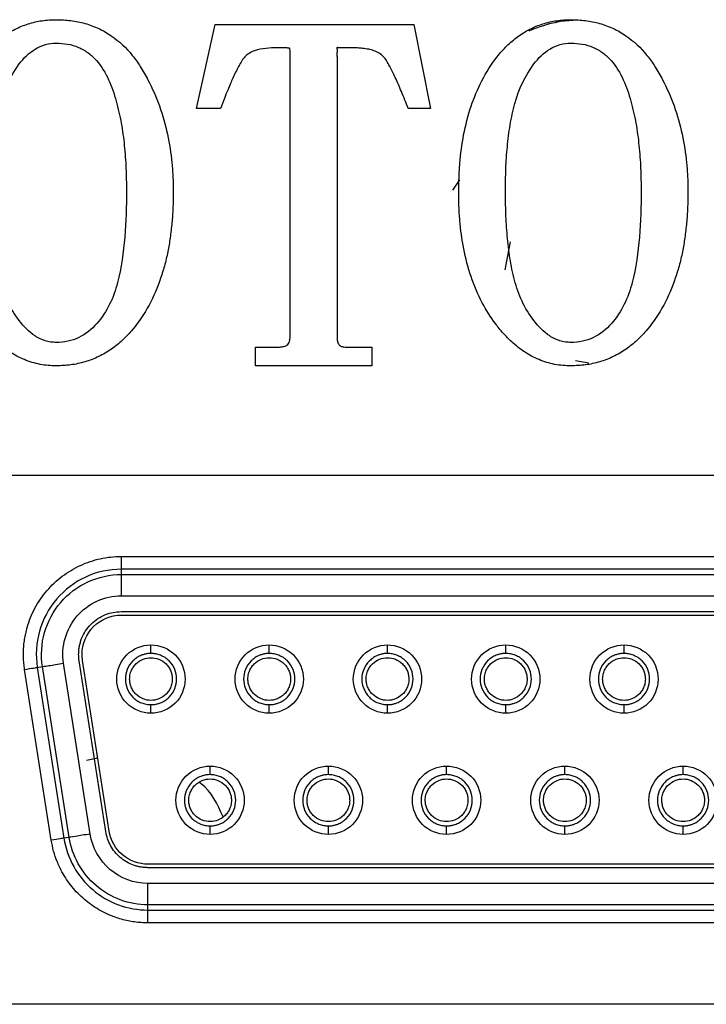
# Model space of a CAD drawing. Units: millimetres. Extents: x -2 to 444, y 0 to 315.
# Drawn here: x 342 to 345, y 245 to 250 of the extents above; entities that cross this region are included whole.
import ezdxf

# ---------------------------------------------------------------- set-up
doc = ezdxf.new("R2010")
doc.units = ezdxf.units.MM
doc.layers.add('1轮廓实线层', color=7, linetype='Continuous')

msp = doc.modelspace()

# ---------------------------------------------------------------- linework, layer by layer
at = {"layer": '1轮廓实线层'}
for p, q in [((342.8282, 249.6888), (342.9155, 250.0833)), ((342.9155, 250.0833), (343.8453, 250.0833)), ((343.8453, 250.0833), (343.9241, 249.6888)), ((343.2666, 248.6223), (343.2666, 249.9042)), ((343.4857, 249.8949), (343.4857, 248.6223)), ((342.9399, 249.6888), (342.8282, 249.6888)), ((343.9241, 249.6888), (343.8196, 249.6888)), ((344.0283, 249.3063), (344.0605, 249.3544)), ((344.2729, 248.9335), (344.299, 249.0645)), ((343.1032, 248.571), (343.2066, 248.571)), ((343.1032, 248.4833), (343.1032, 248.571)), ((343.5234, 248.571), (343.6491, 248.571)), ((343.6491, 248.571), (343.6491, 248.4833)), ((343.6491, 248.4833), (343.1032, 248.4833)), ((344.665, 248.4951), (344.603, 248.5074)), ((340.8213, 247.9718), (348.285, 247.9718)), ((342.4752, 247.5902), (346.6311, 247.5902)), ((342.4752, 247.5302), (342.4752, 247.5055)), ((346.6311, 247.5302), (342.4752, 247.5302)), ((342.4752, 247.5055), (346.6311, 247.5055)), ((342.4752, 247.4055), (346.6311, 247.4055)), ((342.4752, 247.3315), (346.6311, 247.3315)), ((342.4752, 247.3155), (346.6311, 247.3155)), ((342.6141, 247.1358), (342.6141, 247.1758)), ((343.1681, 247.1358), (343.1681, 247.1758)), ((343.7221, 247.1358), (343.7221, 247.1758)), ((344.2761, 247.1358), (344.2761, 247.1758)), ((344.8301, 247.1358), (344.8301, 247.1758)), ((342.4028, 246.3009), (342.2778, 247.1009)), ((342.4186, 246.3034), (342.2936, 247.1034)), ((342.1472, 246.261), (342.0222, 247.061)), ((342.0815, 247.0703), (342.1059, 247.0741)), ((342.0815, 247.0703), (342.2065, 246.2703)), ((342.2309, 246.2741), (342.1059, 247.0741)), ((342.3297, 246.2895), (342.2047, 247.0895)), ((342.6141, 246.8558), (342.6141, 246.8958)), ((343.1681, 246.8558), (343.1681, 246.8958)), ((343.7221, 246.8558), (343.7221, 246.8958)), ((344.2761, 246.8558), (344.2761, 246.8958)), ((344.8301, 246.8558), (344.8301, 246.8958)), ((342.3652, 246.6452), (342.3125, 246.6347)), ((342.8911, 246.5678), (342.8911, 246.6078)), ((343.4451, 246.5678), (343.4451, 246.6078)), ((343.9991, 246.5678), (343.9991, 246.6078)), ((344.5531, 246.5678), (344.5531, 246.6078)), ((345.1071, 246.5678), (345.1071, 246.6078)), ((342.8911, 246.2878), (342.8911, 246.3278)), ((343.4451, 246.2878), (343.4451, 246.3278)), ((343.9991, 246.2878), (343.9991, 246.3278)), ((344.5531, 246.2878), (344.5531, 246.3278)), ((345.1071, 246.2878), (345.1071, 246.3278)), ((342.2309, 246.2741), (342.2065, 246.2703)), ((346.5061, 246.148), (342.6002, 246.148)), ((346.5061, 246.132), (342.6002, 246.132)), ((346.5061, 246.058), (342.6002, 246.058)), ((346.5061, 245.958), (342.6002, 245.958)), ((342.6002, 245.9333), (342.6002, 245.958)), ((342.6002, 245.9333), (346.5061, 245.9333)), ((346.5061, 245.8733), (342.6002, 245.8733)), ((348.285, 245.4918), (340.8213, 245.4918))]:
    msp.add_line(p, q, dxfattribs=at)
for points, knots in [([(341.6446, 249.2987), (341.645, 249.321), (341.6458, 249.3657), (341.6507, 249.4548), (341.6657, 249.5673), (341.6989, 249.6974), (341.7505, 249.8214), (341.8095, 249.9156), (341.8686, 249.9828), (341.9198, 250.0267), (341.9762, 250.0619), (342.0283, 250.0833), (342.0711, 250.0949), (342.115, 250.1033), (342.1483, 250.1045), (342.1707, 250.1052)], [0, 0, 0, 0, 0.062526, 0.125047, 0.250053, 0.379975, 0.499991, 0.624901, 0.689479, 0.749923, 0.8134, 0.874917, 0.906715, 0.937499, 1, 1, 1, 1]), ([(342.1707, 250.1052), (342.1933, 250.1045), (342.2387, 250.103), (342.3057, 250.0891), (342.3697, 250.0657), (342.4484, 250.0204), (342.5143, 249.9582), (342.5663, 249.8841), (342.6111, 249.8061), (342.657, 249.7009), (342.694, 249.5698), (342.711, 249.457), (342.7179, 249.3666), (342.7184, 249.3214), (342.7186, 249.2987)], [0, 0, 0, 0, 0.0625309, 0.1250659, 0.188063, 0.2500829, 0.3748043, 0.4340337, 0.4998858, 0.6229435, 0.749894, 0.874928, 0.9374573, 1, 1, 1, 1]), ([(344.0556, 249.2987), (344.056, 249.321), (344.0567, 249.3657), (344.0617, 249.4548), (344.0766, 249.5673), (344.1099, 249.6974), (344.1614, 249.8214), (344.2205, 249.9156), (344.2795, 249.9828), (344.3308, 250.0267), (344.3872, 250.0619), (344.4392, 250.0833), (344.482, 250.0949), (344.5259, 250.1033), (344.5593, 250.1045), (344.5816, 250.1052)], [0, 0, 0, 0, 0.062526, 0.125047, 0.250053, 0.379975, 0.499991, 0.624901, 0.689479, 0.749923, 0.8134, 0.874917, 0.906715, 0.937499, 1, 1, 1, 1]), ([(344.5999, 250.1028), (344.5742, 250.1009), (344.4994, 250.0955), (344.43, 250.0693), (344.3845, 250.0522)], [0, 0, 0, 0, 0.344785, 1, 1, 1, 1]), ([(344.5816, 250.1052), (344.6043, 250.1045), (344.6496, 250.103), (344.7166, 250.0891), (344.7807, 250.0657), (344.8594, 250.0204), (344.9252, 249.9582), (344.9773, 249.8841), (345.0221, 249.8061), (345.0679, 249.7009), (345.1049, 249.5698), (345.1219, 249.457), (345.1288, 249.3666), (345.1293, 249.3214), (345.1296, 249.2987)], [0, 0, 0, 0, 0.062531, 0.125066, 0.188063, 0.250083, 0.374804, 0.434034, 0.499886, 0.622944, 0.749894, 0.874928, 0.937457, 1, 1, 1, 1]), ([(341.8638, 249.3032), (341.8641, 249.3376), (341.8645, 249.372), (341.8671, 249.4408), (341.8694, 249.4752), (341.8761, 249.5437), (341.8801, 249.578), (341.8916, 249.6459), (341.899, 249.6796), (341.9264, 249.7791), (341.9554, 249.843), (342.0181, 249.9252), (342.0429, 249.9501), (342.0871, 249.9767), (342.103, 249.9838), (342.1362, 249.9933), (342.1534, 249.9947), (342.1707, 249.9956)], [0, 0, 0, 0, 0.125, 0.125, 0.25, 0.25, 0.375, 0.375, 0.5, 0.5, 0.75, 0.75, 0.875, 0.875, 0.9375, 0.9375, 1, 1, 1, 1]), ([(342.1707, 249.9956), (342.1884, 249.9948), (342.2061, 249.994), (342.2409, 249.9878), (342.258, 249.9827), (342.2905, 249.9686), (342.306, 249.9598), (342.3345, 249.9387), (342.3475, 249.9265), (342.3827, 249.8867), (342.4008, 249.8558), (342.4301, 249.7914), (342.4416, 249.7578), (342.4606, 249.6896), (342.4685, 249.6551), (342.4811, 249.5854), (342.4856, 249.5503), (342.4929, 249.4799), (342.4956, 249.4446), (342.4985, 249.3739), (342.499, 249.3385), (342.4994, 249.3032)], [0, 0, 0, 0, 0.0625, 0.0625, 0.125, 0.125, 0.1875, 0.1875, 0.25, 0.25, 0.375, 0.375, 0.5, 0.5, 0.625, 0.625, 0.75, 0.75, 0.875, 0.875, 1, 1, 1, 1]), ([(343.2063, 249.9737), (343.1883, 249.9732), (343.1525, 249.9722), (343.1072, 249.9638), (343.0742, 249.949), (343.0538, 249.9328), (343.0386, 249.9112), (343.0245, 249.8867), (343.0106, 249.8594), (342.9979, 249.8326), (342.9857, 249.8045), (342.9724, 249.7727), (342.9567, 249.7334), (342.9458, 249.7046), (342.9399, 249.6888)], [0, 0, 0, 0, 0.125037, 0.249847, 0.317191, 0.374872, 0.428857, 0.49988, 0.571367, 0.642675, 0.705675, 0.785125, 0.882518, 1, 1, 1, 1]), ([(343.2666, 249.9042), (343.2665, 249.91), (343.2663, 249.9204), (343.2663, 249.9363), (343.266, 249.9511), (343.2654, 249.9623), (343.2645, 249.9683), (343.2639, 249.9709), (343.261, 249.9718), (343.2572, 249.9722), (343.2522, 249.9727), (343.2453, 249.9732), (343.2335, 249.9734), (343.2203, 249.9735), (343.21, 249.9736), (343.2063, 249.9737)], [0, 0, 0, 0, 0.141307, 0.250201, 0.383708, 0.500393, 0.5186, 0.532317, 0.561539, 0.582083, 0.626451, 0.681915, 0.749493, 0.911046, 1, 1, 1, 1]), ([(343.5515, 249.9737), (343.5454, 249.9737), (343.5332, 249.9736), (343.5188, 249.9738), (343.5068, 249.9738), (343.4995, 249.9735), (343.4925, 249.9736), (343.4888, 249.9742), (343.4855, 249.9745), (343.4846, 249.973), (343.4849, 249.9716), (343.4852, 249.9699), (343.4864, 249.9654), (343.4862, 249.9585), (343.4851, 249.9465), (343.4862, 249.9253), (343.4859, 249.9071), (343.4857, 249.8949)], [0, 0, 0, 0, 0.126373, 0.25118, 0.297144, 0.372743, 0.40182, 0.439535, 0.453889, 0.464707, 0.47027, 0.48208, 0.501716, 0.564592, 0.623365, 0.749774, 1, 1, 1, 1]), ([(343.8196, 249.6888), (343.8091, 249.7155), (343.7896, 249.7646), (343.7608, 249.8306), (343.7373, 249.8791), (343.719, 249.9114), (343.7035, 249.9337), (343.683, 249.9492), (343.659, 249.9603), (343.6328, 249.9671), (343.6071, 249.9711), (343.5795, 249.9732), (343.5615, 249.9735), (343.5515, 249.9737)], [0, 0, 0, 0, 0.199991, 0.366629, 0.500143, 0.574057, 0.625128, 0.687492, 0.749932, 0.807603, 0.874969, 0.930492, 1, 1, 1, 1]), ([(344.2748, 249.3032), (344.2751, 249.3376), (344.2754, 249.372), (344.278, 249.4408), (344.2803, 249.4752), (344.2871, 249.5437), (344.2911, 249.578), (344.3026, 249.6459), (344.31, 249.6796), (344.3374, 249.7791), (344.3664, 249.843), (344.4291, 249.9252), (344.4538, 249.9501), (344.4981, 249.9767), (344.514, 249.9838), (344.5472, 249.9933), (344.5644, 249.9947), (344.5816, 249.9956)], [0, 0, 0, 0, 0.125, 0.125, 0.25, 0.25, 0.375, 0.375, 0.5, 0.5, 0.75, 0.75, 0.875, 0.875, 0.9375, 0.9375, 1, 1, 1, 1]), ([(344.5816, 249.9956), (344.5993, 249.9948), (344.617, 249.994), (344.6519, 249.9878), (344.669, 249.9827), (344.7015, 249.9686), (344.717, 249.9598), (344.7455, 249.9387), (344.7585, 249.9265), (344.7936, 249.8867), (344.8118, 249.8558), (344.841, 249.7914), (344.8525, 249.7578), (344.8715, 249.6896), (344.8795, 249.6551), (344.8921, 249.5854), (344.8965, 249.5503), (344.9039, 249.4799), (344.9065, 249.4446), (344.9095, 249.3739), (344.91, 249.3385), (344.9104, 249.3032)], [0, 0, 0, 0, 0.0625, 0.0625, 0.125, 0.125, 0.1875, 0.1875, 0.25, 0.25, 0.375, 0.375, 0.5, 0.5, 0.625, 0.625, 0.75, 0.75, 0.875, 0.875, 1, 1, 1, 1]), ([(342.1707, 248.4833), (342.1579, 248.4837), (342.1323, 248.4845), (342.0816, 248.4914), (342.02, 248.51), (341.9638, 248.5408), (341.922, 248.5703), (341.8884, 248.599), (341.8526, 248.6358), (341.8042, 248.6954), (341.7251, 248.8203), (341.6716, 248.9873), (341.6509, 249.1423), (341.6456, 249.2316), (341.645, 249.2763), (341.6446, 249.2987)], [0, 0, 0, 0, 0.035819, 0.071545, 0.14293, 0.214294, 0.249782, 0.285875, 0.337909, 0.392999, 0.500375, 0.749782, 0.874876, 0.937431, 1, 1, 1, 1]), ([(342.1707, 248.5929), (342.1619, 248.5932), (342.1531, 248.5936), (342.1357, 248.5959), (342.1272, 248.5981), (342.1021, 248.6063), (342.0861, 248.6138), (342.042, 248.6426), (342.0174, 248.6685), (341.9746, 248.7241), (341.9564, 248.7544), (341.9264, 248.8179), (341.9153, 248.8514), (341.8971, 248.9191), (341.8904, 248.9536), (341.8793, 249.023), (341.8751, 249.0578), (341.8691, 249.1278), (341.867, 249.1628), (341.8643, 249.233), (341.8641, 249.2681), (341.8638, 249.3032)], [0, 0, 0, 0, 0.03125, 0.03125, 0.0625, 0.0625, 0.125, 0.125, 0.25, 0.25, 0.375, 0.375, 0.5, 0.5, 0.625, 0.625, 0.75, 0.75, 0.875, 0.875, 1, 1, 1, 1]), ([(342.4994, 249.3032), (342.4989, 249.231), (342.4975, 249.1588), (342.4853, 249.015), (342.4757, 248.9431), (342.4481, 248.8384), (342.4363, 248.8041), (342.4045, 248.7393), (342.3847, 248.7087), (342.3368, 248.6546), (342.3082, 248.6314), (342.2593, 248.6083), (342.2421, 248.6023), (342.2068, 248.5945), (342.1887, 248.5935), (342.1707, 248.5929)], [0, 0, 0, 0, 0.25, 0.25, 0.5, 0.5, 0.625, 0.625, 0.75, 0.75, 0.875, 0.875, 0.9375, 0.9375, 1, 1, 1, 1]), ([(342.7186, 249.2987), (342.7183, 249.2759), (342.7177, 249.2302), (342.7135, 249.1612), (342.7059, 249.0931), (342.6951, 249.0254), (342.6801, 248.9592), (342.6534, 248.8719), (342.6093, 248.7662), (342.5448, 248.6702), (342.4824, 248.6034), (342.429, 248.5599), (342.3703, 248.5253), (342.3166, 248.5046), (342.2726, 248.4934), (342.2276, 248.4851), (342.1935, 248.484), (342.1707, 248.4833)], [0, 0, 0, 0, 0.062525, 0.125036, 0.189312, 0.250086, 0.312664, 0.375124, 0.500062, 0.624943, 0.689281, 0.749953, 0.813088, 0.874929, 0.906894, 0.937501, 1, 1, 1, 1]), ([(344.5816, 248.4833), (344.5688, 248.4837), (344.5432, 248.4845), (344.4925, 248.4914), (344.4309, 248.51), (344.3747, 248.5408), (344.3329, 248.5703), (344.2993, 248.599), (344.2636, 248.6358), (344.2151, 248.6954), (344.136, 248.8203), (344.0826, 248.9873), (344.0619, 249.1423), (344.0565, 249.2316), (344.0559, 249.2763), (344.0556, 249.2987)], [0, 0, 0, 0, 0.035819, 0.071545, 0.14293, 0.214294, 0.249782, 0.285875, 0.337909, 0.392999, 0.500375, 0.749782, 0.874876, 0.937431, 1, 1, 1, 1]), ([(344.5816, 248.5929), (344.5728, 248.5932), (344.564, 248.5936), (344.5467, 248.5959), (344.5381, 248.5981), (344.513, 248.6063), (344.4971, 248.6138), (344.4529, 248.6426), (344.4284, 248.6685), (344.3856, 248.7241), (344.3673, 248.7544), (344.3373, 248.8179), (344.3263, 248.8514), (344.308, 248.9191), (344.3013, 248.9536), (344.2902, 249.023), (344.2861, 249.0578), (344.2801, 249.1278), (344.2779, 249.1628), (344.2753, 249.233), (344.275, 249.2681), (344.2748, 249.3032)], [0, 0, 0, 0, 0.03125, 0.03125, 0.0625, 0.0625, 0.125, 0.125, 0.25, 0.25, 0.375, 0.375, 0.5, 0.5, 0.625, 0.625, 0.75, 0.75, 0.875, 0.875, 1, 1, 1, 1]), ([(344.9104, 249.3032), (344.9098, 249.231), (344.9085, 249.1588), (344.8962, 249.015), (344.8866, 248.9431), (344.8591, 248.8384), (344.8472, 248.8041), (344.8154, 248.7393), (344.7957, 248.7087), (344.7478, 248.6546), (344.7192, 248.6314), (344.6702, 248.6083), (344.653, 248.6023), (344.6178, 248.5945), (344.5997, 248.5935), (344.5816, 248.5929)], [0, 0, 0, 0, 0.25, 0.25, 0.5, 0.5, 0.625, 0.625, 0.75, 0.75, 0.875, 0.875, 0.9375, 0.9375, 1, 1, 1, 1]), ([(345.1296, 249.2987), (345.1293, 249.2759), (345.1287, 249.2302), (345.1244, 249.1612), (345.1169, 249.0931), (345.1061, 249.0254), (345.0911, 248.9592), (345.0644, 248.8719), (345.0202, 248.7662), (344.9558, 248.6702), (344.8934, 248.6034), (344.8399, 248.5599), (344.7813, 248.5253), (344.7276, 248.5046), (344.6835, 248.4934), (344.6385, 248.4851), (344.6045, 248.484), (344.5816, 248.4833)], [0, 0, 0, 0, 0.0625246, 0.1250357, 0.1893121, 0.2500863, 0.3126645, 0.3751237, 0.5000621, 0.6249429, 0.689281, 0.7499526, 0.8130884, 0.8749285, 0.9068937, 0.9375012, 1, 1, 1, 1]), ([(343.2066, 248.571), (343.213, 248.5712), (343.2245, 248.5715), (343.2396, 248.5744), (343.2514, 248.5793), (343.2595, 248.5881), (343.2638, 248.5983), (343.2658, 248.6101), (343.2663, 248.6178), (343.2666, 248.6223)], [0, 0, 0, 0, 0.206797, 0.371232, 0.4989, 0.614032, 0.749803, 0.851891, 1, 1, 1, 1]), ([(343.4857, 248.6223), (343.4859, 248.6162), (343.486, 248.6069), (343.4883, 248.5948), (343.4916, 248.5863), (343.4972, 248.5791), (343.5048, 248.5745), (343.5138, 248.5722), (343.5198, 248.5714), (343.5234, 248.571)], [0, 0, 0, 0, 0.249876, 0.381676, 0.499815, 0.621209, 0.74939, 0.852166, 1, 1, 1, 1]), ([(342.0222, 247.061), (342.0209, 247.0704), (342.0183, 247.0891), (342.0166, 247.1173), (342.0165, 247.1455), (342.0182, 247.1735), (342.0217, 247.2015), (342.0269, 247.2293), (342.0395, 247.2796), (342.0677, 247.3501), (342.1241, 247.4319), (342.1963, 247.5005), (342.2678, 247.5428), (342.329, 247.5674), (342.3766, 247.5805), (342.4255, 247.5887), (342.4585, 247.5897), (342.4752, 247.5902)], [0, 0, 0, 0, 0.036007, 0.071701, 0.107215, 0.142688, 0.178258, 0.214061, 0.250231, 0.374724, 0.500028, 0.624522, 0.749826, 0.812566, 0.874678, 0.936909, 1, 1, 1, 1]), ([(342.4752, 247.5902), (342.4752, 247.5748), (342.4752, 247.5594), (342.4752, 247.5373), (342.4752, 247.5306), (342.4752, 247.5302)], [0, 0, 0, 0, 0.5, 0.5, 1, 1, 1, 1]), ([(342.4752, 247.5302), (342.4178, 247.5302), (342.3606, 247.5177), (342.2565, 247.4698), (342.2097, 247.4344), (342.1352, 247.3473), (342.1075, 247.2957), (342.0762, 247.1854), (342.0726, 247.1269), (342.0815, 247.0703)], [0, 0, 0, 0, 0.25, 0.25, 0.5, 0.5, 0.75, 0.75, 1, 1, 1, 1]), ([(342.1059, 247.0741), (342.0976, 247.1272), (342.1009, 247.1821), (342.1303, 247.2855), (342.1563, 247.334), (342.2262, 247.4156), (342.27, 247.4488), (342.3677, 247.4937), (342.4214, 247.5055), (342.4752, 247.5055)], [0, 0, 0, 0, 0.25, 0.25, 0.5, 0.5, 0.75, 0.75, 1, 1, 1, 1]), ([(342.4752, 247.5055), (342.4752, 247.5048), (342.4752, 247.4938), (342.4752, 247.4569), (342.4752, 247.4313), (342.4752, 247.4055)], [0, 0, 0, 0, 0.5, 0.5, 1, 1, 1, 1]), ([(342.2047, 247.0895), (342.1986, 247.1284), (342.201, 247.1686), (342.2225, 247.2444), (342.2416, 247.2799), (342.2928, 247.3397), (342.3249, 247.364), (342.3964, 247.3969), (342.4358, 247.4055), (342.4752, 247.4055)], [0, 0, 0, 0, 0.25, 0.25, 0.5, 0.5, 0.75, 0.75, 1, 1, 1, 1]), ([(342.2754, 247.1318), (342.2755, 247.1381), (342.2759, 247.1506), (342.2786, 247.1692), (342.283, 247.1875), (342.2915, 247.2122), (342.3069, 247.2422), (342.3329, 247.2739), (342.3646, 247.3), (342.4001, 247.3182), (342.4375, 247.3296), (342.4626, 247.3309), (342.4752, 247.3315)], [0, 0, 0, 0, 0.060155, 0.119883, 0.17972, 0.240202, 0.369699, 0.500124, 0.62957, 0.760046, 0.879755, 1, 1, 1, 1]), ([(342.2914, 247.1318), (342.2914, 247.1799), (342.3112, 247.2277), (342.3792, 247.2957), (342.427, 247.3155), (342.4752, 247.3155)], [0, 0, 0, 0, 0.5, 0.5, 1, 1, 1, 1]), ([(342.6141, 246.8558), (342.5723, 246.8558), (342.5306, 246.873), (342.4714, 246.9322), (342.4541, 246.9739), (342.4541, 247.0577), (342.4714, 247.0993), (342.5306, 247.1585), (342.5723, 247.1758), (342.6141, 247.1758)], [0, 0, 0, 0, 0.25, 0.25, 0.5, 0.5, 0.75, 0.75, 1, 1, 1, 1]), ([(342.6141, 247.1758), (342.656, 247.1758), (342.6977, 247.1585), (342.7569, 247.0993), (342.7741, 247.0577), (342.7741, 246.9739), (342.7569, 246.9322), (342.6977, 246.873), (342.656, 246.8558), (342.6141, 246.8558)], [0, 0, 0, 0, 0.25, 0.25, 0.5, 0.5, 0.75, 0.75, 1, 1, 1, 1]), ([(343.1681, 246.8558), (343.1263, 246.8558), (343.0846, 246.873), (343.0254, 246.9322), (343.0081, 246.9739), (343.0081, 247.0577), (343.0254, 247.0993), (343.0846, 247.1585), (343.1263, 247.1758), (343.1681, 247.1758)], [0, 0, 0, 0, 0.25, 0.25, 0.5, 0.5, 0.75, 0.75, 1, 1, 1, 1]), ([(343.1681, 247.1758), (343.21, 247.1758), (343.2517, 247.1585), (343.3109, 247.0993), (343.3281, 247.0577), (343.3281, 246.9739), (343.3109, 246.9322), (343.2517, 246.873), (343.21, 246.8558), (343.1681, 246.8558)], [0, 0, 0, 0, 0.25, 0.25, 0.5, 0.5, 0.75, 0.75, 1, 1, 1, 1]), ([(343.7221, 246.8558), (343.6803, 246.8558), (343.6386, 246.873), (343.5794, 246.9322), (343.5621, 246.9739), (343.5621, 247.0577), (343.5794, 247.0993), (343.6386, 247.1585), (343.6803, 247.1758), (343.7221, 247.1758)], [0, 0, 0, 0, 0.25, 0.25, 0.5, 0.5, 0.75, 0.75, 1, 1, 1, 1]), ([(343.7221, 247.1758), (343.764, 247.1758), (343.8057, 247.1585), (343.8649, 247.0993), (343.8821, 247.0577), (343.8821, 246.9739), (343.8649, 246.9322), (343.8057, 246.873), (343.764, 246.8558), (343.7221, 246.8558)], [0, 0, 0, 0, 0.25, 0.25, 0.5, 0.5, 0.75, 0.75, 1, 1, 1, 1]), ([(344.2761, 246.8558), (344.2343, 246.8558), (344.1926, 246.873), (344.1334, 246.9322), (344.1161, 246.9739), (344.1161, 247.0577), (344.1334, 247.0993), (344.1926, 247.1585), (344.2343, 247.1758), (344.2761, 247.1758)], [0, 0, 0, 0, 0.25, 0.25, 0.5, 0.5, 0.75, 0.75, 1, 1, 1, 1]), ([(344.2761, 247.1758), (344.318, 247.1758), (344.3597, 247.1585), (344.4189, 247.0993), (344.4361, 247.0577), (344.4361, 246.9739), (344.4189, 246.9322), (344.3597, 246.873), (344.318, 246.8558), (344.2761, 246.8558)], [0, 0, 0, 0, 0.25, 0.25, 0.5, 0.5, 0.75, 0.75, 1, 1, 1, 1]), ([(344.8301, 246.8558), (344.7883, 246.8558), (344.7466, 246.873), (344.6874, 246.9322), (344.6701, 246.9739), (344.6701, 247.0577), (344.6874, 247.0993), (344.7466, 247.1585), (344.7883, 247.1758), (344.8301, 247.1758)], [0, 0, 0, 0, 0.25, 0.25, 0.5, 0.5, 0.75, 0.75, 1, 1, 1, 1]), ([(344.8301, 247.1758), (344.872, 247.1758), (344.9137, 247.1585), (344.9729, 247.0993), (344.9901, 247.0577), (344.9901, 246.9739), (344.9729, 246.9322), (344.9137, 246.873), (344.872, 246.8558), (344.8301, 246.8558)], [0, 0, 0, 0, 0.25, 0.25, 0.5, 0.5, 0.75, 0.75, 1, 1, 1, 1]), ([(342.6141, 247.1358), (342.6091, 247.1356), (342.5991, 247.1352), (342.5843, 247.1323), (342.567, 247.1267), (342.5478, 247.1168), (342.5225, 247.0961), (342.5001, 247.0622), (342.4913, 247.0158), (342.5001, 246.9693), (342.5224, 246.9355), (342.5477, 246.9148), (342.569, 246.9038), (342.5915, 246.897), (342.6066, 246.8962), (342.6141, 246.8958)], [0, 0, 0, 0, 0.040066, 0.079981, 0.12038, 0.185135, 0.250684, 0.380296, 0.500042, 0.619787, 0.749399, 0.814116, 0.879703, 0.939629, 1, 1, 1, 1]), ([(342.5141, 247.0158), (342.5143, 247.0199), (342.5146, 247.0283), (342.517, 247.0407), (342.5217, 247.0551), (342.5299, 247.071), (342.5472, 247.0922), (342.5754, 247.1108), (342.6141, 247.1181), (342.6529, 247.1108), (342.681, 247.0922), (342.6983, 247.0711), (342.7074, 247.0534), (342.7132, 247.0347), (342.7138, 247.0221), (342.7141, 247.0158)], [0, 0, 0, 0, 0.040032, 0.079948, 0.120379, 0.185055, 0.250682, 0.380294, 0.50004, 0.619786, 0.749397, 0.814029, 0.879701, 0.939585, 1, 1, 1, 1]), ([(342.6141, 246.8958), (342.6192, 246.8959), (342.6292, 246.8963), (342.644, 246.8992), (342.6613, 246.9048), (342.6805, 246.9147), (342.7058, 246.9354), (342.7282, 246.9693), (342.737, 247.0158), (342.7282, 247.0622), (342.7059, 247.096), (342.6806, 247.1168), (342.6593, 247.1277), (342.6368, 247.1346), (342.6217, 247.1354), (342.6141, 247.1358)], [0, 0, 0, 0, 0.040066, 0.079981, 0.12038, 0.185135, 0.250684, 0.380296, 0.500042, 0.619787, 0.749399, 0.814116, 0.879703, 0.939629, 1, 1, 1, 1]), ([(343.1681, 247.1358), (343.1631, 247.1356), (343.1531, 247.1352), (343.1383, 247.1323), (343.121, 247.1267), (343.1018, 247.1168), (343.0765, 247.0961), (343.0541, 247.0622), (343.0453, 247.0158), (343.0541, 246.9693), (343.0764, 246.9355), (343.1017, 246.9148), (343.123, 246.9038), (343.1455, 246.897), (343.1606, 246.8962), (343.1681, 246.8958)], [0, 0, 0, 0, 0.040066, 0.079981, 0.12038, 0.185135, 0.250684, 0.380296, 0.500042, 0.619787, 0.749399, 0.814116, 0.879703, 0.939629, 1, 1, 1, 1]), ([(343.0681, 247.0158), (343.0683, 247.0199), (343.0686, 247.0283), (343.071, 247.0407), (343.0757, 247.0551), (343.0839, 247.071), (343.1012, 247.0922), (343.1294, 247.1108), (343.1681, 247.1181), (343.2069, 247.1108), (343.235, 247.0922), (343.2523, 247.0711), (343.2614, 247.0534), (343.2672, 247.0347), (343.2678, 247.0221), (343.2681, 247.0158)], [0, 0, 0, 0, 0.040032, 0.079948, 0.120379, 0.185055, 0.250682, 0.380294, 0.50004, 0.619786, 0.749397, 0.814029, 0.879701, 0.939585, 1, 1, 1, 1]), ([(343.1681, 246.8958), (343.1732, 246.8959), (343.1832, 246.8963), (343.198, 246.8992), (343.2153, 246.9048), (343.2345, 246.9147), (343.2598, 246.9354), (343.2822, 246.9693), (343.291, 247.0158), (343.2822, 247.0622), (343.2599, 247.096), (343.2346, 247.1168), (343.2133, 247.1277), (343.1908, 247.1346), (343.1757, 247.1354), (343.1681, 247.1358)], [0, 0, 0, 0, 0.040066, 0.079981, 0.12038, 0.185135, 0.250684, 0.380296, 0.500042, 0.619787, 0.749399, 0.814116, 0.879703, 0.939629, 1, 1, 1, 1]), ([(343.7221, 247.1358), (343.7171, 247.1356), (343.7071, 247.1352), (343.6923, 247.1323), (343.675, 247.1267), (343.6558, 247.1168), (343.6305, 247.0961), (343.6081, 247.0622), (343.5993, 247.0158), (343.6081, 246.9693), (343.6304, 246.9355), (343.6557, 246.9148), (343.677, 246.9038), (343.6995, 246.897), (343.7146, 246.8962), (343.7221, 246.8958)], [0, 0, 0, 0, 0.040066, 0.079981, 0.12038, 0.185135, 0.250684, 0.380296, 0.500042, 0.619787, 0.749399, 0.814116, 0.879703, 0.939629, 1, 1, 1, 1]), ([(343.6221, 247.0158), (343.6223, 247.0199), (343.6226, 247.0283), (343.625, 247.0407), (343.6297, 247.0551), (343.6379, 247.071), (343.6552, 247.0922), (343.6834, 247.1108), (343.7221, 247.1181), (343.7609, 247.1108), (343.789, 247.0922), (343.8063, 247.0711), (343.8154, 247.0534), (343.8212, 247.0347), (343.8218, 247.0221), (343.8221, 247.0158)], [0, 0, 0, 0, 0.040032, 0.079948, 0.120379, 0.185055, 0.250682, 0.380294, 0.50004, 0.619786, 0.749397, 0.814029, 0.879701, 0.939585, 1, 1, 1, 1]), ([(343.7221, 246.8958), (343.7272, 246.8959), (343.7372, 246.8963), (343.752, 246.8992), (343.7693, 246.9048), (343.7885, 246.9147), (343.8138, 246.9354), (343.8362, 246.9693), (343.845, 247.0158), (343.8362, 247.0622), (343.8139, 247.096), (343.7886, 247.1168), (343.7673, 247.1277), (343.7448, 247.1346), (343.7297, 247.1354), (343.7221, 247.1358)], [0, 0, 0, 0, 0.040066, 0.079981, 0.12038, 0.185135, 0.250684, 0.380296, 0.500042, 0.619787, 0.749399, 0.814116, 0.879703, 0.939629, 1, 1, 1, 1]), ([(344.2761, 247.1358), (344.2711, 247.1356), (344.2611, 247.1352), (344.2463, 247.1323), (344.229, 247.1267), (344.2098, 247.1168), (344.1845, 247.0961), (344.1621, 247.0622), (344.1533, 247.0158), (344.1621, 246.9693), (344.1844, 246.9355), (344.2097, 246.9148), (344.231, 246.9038), (344.2535, 246.897), (344.2686, 246.8962), (344.2761, 246.8958)], [0, 0, 0, 0, 0.040066, 0.079981, 0.12038, 0.185135, 0.250684, 0.380296, 0.500042, 0.619787, 0.749399, 0.814116, 0.879703, 0.939629, 1, 1, 1, 1]), ([(344.1761, 247.0158), (344.1763, 247.0199), (344.1766, 247.0283), (344.179, 247.0407), (344.1837, 247.0551), (344.1919, 247.071), (344.2092, 247.0922), (344.2374, 247.1108), (344.2761, 247.1181), (344.3149, 247.1108), (344.343, 247.0922), (344.3603, 247.0711), (344.3694, 247.0534), (344.3752, 247.0347), (344.3758, 247.0221), (344.3761, 247.0158)], [0, 0, 0, 0, 0.040032, 0.079948, 0.120379, 0.185055, 0.250682, 0.380294, 0.50004, 0.619786, 0.749397, 0.814029, 0.879701, 0.939585, 1, 1, 1, 1]), ([(344.2761, 246.8958), (344.2812, 246.8959), (344.2912, 246.8963), (344.306, 246.8992), (344.3233, 246.9048), (344.3425, 246.9147), (344.3678, 246.9354), (344.3902, 246.9693), (344.399, 247.0158), (344.3902, 247.0622), (344.3679, 247.096), (344.3426, 247.1168), (344.3213, 247.1277), (344.2988, 247.1346), (344.2837, 247.1354), (344.2761, 247.1358)], [0, 0, 0, 0, 0.040066, 0.079981, 0.12038, 0.185135, 0.250684, 0.380296, 0.500042, 0.619787, 0.749399, 0.814116, 0.879703, 0.939629, 1, 1, 1, 1]), ([(344.8301, 247.1358), (344.8251, 247.1356), (344.8151, 247.1352), (344.8003, 247.1323), (344.783, 247.1267), (344.7638, 247.1168), (344.7385, 247.0961), (344.7161, 247.0622), (344.7073, 247.0158), (344.7161, 246.9693), (344.7384, 246.9355), (344.7637, 246.9148), (344.785, 246.9038), (344.8075, 246.897), (344.8226, 246.8962), (344.8301, 246.8958)], [0, 0, 0, 0, 0.040066, 0.079981, 0.12038, 0.185135, 0.250684, 0.380296, 0.500042, 0.619787, 0.749399, 0.814116, 0.879703, 0.939629, 1, 1, 1, 1]), ([(344.7301, 247.0158), (344.7303, 247.0199), (344.7306, 247.0283), (344.733, 247.0407), (344.7377, 247.0551), (344.7459, 247.071), (344.7632, 247.0922), (344.7914, 247.1108), (344.8301, 247.1181), (344.8689, 247.1108), (344.897, 247.0922), (344.9143, 247.0711), (344.9234, 247.0534), (344.9292, 247.0347), (344.9298, 247.0221), (344.9301, 247.0158)], [0, 0, 0, 0, 0.040032, 0.079948, 0.120379, 0.185055, 0.250682, 0.380294, 0.50004, 0.619786, 0.749397, 0.814029, 0.879701, 0.939585, 1, 1, 1, 1]), ([(344.8301, 246.8958), (344.8352, 246.8959), (344.8452, 246.8963), (344.86, 246.8992), (344.8773, 246.9048), (344.8965, 246.9147), (344.9218, 246.9354), (344.9442, 246.9693), (344.953, 247.0158), (344.9442, 247.0622), (344.9219, 247.096), (344.8966, 247.1168), (344.8753, 247.1277), (344.8528, 247.1346), (344.8377, 247.1354), (344.8301, 247.1358)], [0, 0, 0, 0, 0.040066, 0.079981, 0.12038, 0.185135, 0.250684, 0.380296, 0.500042, 0.619787, 0.749399, 0.814116, 0.879703, 0.939629, 1, 1, 1, 1]), ([(342.0222, 247.061), (342.0375, 247.0634), (342.0526, 247.0657), (342.0745, 247.0692), (342.0811, 247.0702), (342.0815, 247.0703)], [0, 0, 0, 0, 0.5, 0.5, 1, 1, 1, 1]), ([(342.1059, 247.0741), (342.1066, 247.0742), (342.1175, 247.0759), (342.1539, 247.0816), (342.1792, 247.0855), (342.2047, 247.0895)], [0, 0, 0, 0, 0.5, 0.5, 1, 1, 1, 1]), ([(342.7141, 247.0158), (342.714, 247.0116), (342.7137, 247.0032), (342.7112, 246.9909), (342.7066, 246.9765), (342.6984, 246.9605), (342.6811, 246.9394), (342.6529, 246.9207), (342.6141, 246.9134), (342.5754, 246.9207), (342.5473, 246.9393), (342.53, 246.9604), (342.5209, 246.9782), (342.5151, 246.9969), (342.5145, 247.0095), (342.5141, 247.0158)], [0, 0, 0, 0, 0.040032, 0.079948, 0.120379, 0.185055, 0.250682, 0.380294, 0.50004, 0.619786, 0.749397, 0.814029, 0.879701, 0.939585, 1, 1, 1, 1]), ([(343.2681, 247.0158), (343.268, 247.0116), (343.2677, 247.0032), (343.2652, 246.9909), (343.2606, 246.9765), (343.2524, 246.9605), (343.2351, 246.9394), (343.2069, 246.9207), (343.1681, 246.9134), (343.1294, 246.9207), (343.1013, 246.9393), (343.084, 246.9604), (343.0749, 246.9782), (343.0691, 246.9969), (343.0685, 247.0095), (343.0681, 247.0158)], [0, 0, 0, 0, 0.040032, 0.079948, 0.120379, 0.185055, 0.250682, 0.380294, 0.50004, 0.619786, 0.749397, 0.814029, 0.879701, 0.939585, 1, 1, 1, 1]), ([(343.8221, 247.0158), (343.822, 247.0116), (343.8217, 247.0032), (343.8192, 246.9909), (343.8146, 246.9765), (343.8064, 246.9605), (343.7891, 246.9394), (343.7609, 246.9207), (343.7221, 246.9134), (343.6834, 246.9207), (343.6553, 246.9393), (343.638, 246.9604), (343.6289, 246.9782), (343.6231, 246.9969), (343.6225, 247.0095), (343.6221, 247.0158)], [0, 0, 0, 0, 0.040032, 0.079948, 0.120379, 0.185055, 0.250682, 0.380294, 0.50004, 0.619786, 0.749397, 0.814029, 0.879701, 0.939585, 1, 1, 1, 1]), ([(344.3761, 247.0158), (344.376, 247.0116), (344.3757, 247.0032), (344.3732, 246.9909), (344.3686, 246.9765), (344.3604, 246.9605), (344.3431, 246.9394), (344.3149, 246.9207), (344.2761, 246.9134), (344.2374, 246.9207), (344.2093, 246.9393), (344.192, 246.9604), (344.1829, 246.9782), (344.1771, 246.9969), (344.1765, 247.0095), (344.1761, 247.0158)], [0, 0, 0, 0, 0.040032, 0.079948, 0.120379, 0.185055, 0.250682, 0.380294, 0.50004, 0.619786, 0.749397, 0.814029, 0.879701, 0.939585, 1, 1, 1, 1]), ([(344.9301, 247.0158), (344.93, 247.0116), (344.9297, 247.0032), (344.9272, 246.9909), (344.9226, 246.9765), (344.9144, 246.9605), (344.8971, 246.9394), (344.8689, 246.9207), (344.8301, 246.9134), (344.7914, 246.9207), (344.7633, 246.9393), (344.746, 246.9604), (344.7369, 246.9782), (344.7311, 246.9969), (344.7305, 247.0095), (344.7301, 247.0158)], [0, 0, 0, 0, 0.040032, 0.079948, 0.120379, 0.185055, 0.250682, 0.380294, 0.50004, 0.619786, 0.749397, 0.814029, 0.879701, 0.939585, 1, 1, 1, 1]), ([(342.8911, 246.2878), (342.8493, 246.2878), (342.8076, 246.305), (342.7484, 246.3642), (342.7311, 246.4059), (342.7311, 246.4897), (342.7484, 246.5313), (342.8076, 246.5905), (342.8493, 246.6078), (342.8911, 246.6078)], [0, 0, 0, 0, 0.25, 0.25, 0.5, 0.5, 0.75, 0.75, 1, 1, 1, 1]), ([(342.8911, 246.6078), (342.933, 246.6078), (342.9747, 246.5905), (343.0339, 246.5313), (343.0511, 246.4897), (343.0511, 246.4059), (343.0339, 246.3642), (342.9747, 246.305), (342.933, 246.2878), (342.8911, 246.2878)], [0, 0, 0, 0, 0.25, 0.25, 0.5, 0.5, 0.75, 0.75, 1, 1, 1, 1]), ([(343.4451, 246.2878), (343.4033, 246.2878), (343.3616, 246.305), (343.3024, 246.3642), (343.2851, 246.4059), (343.2851, 246.4897), (343.3024, 246.5313), (343.3616, 246.5905), (343.4033, 246.6078), (343.4451, 246.6078)], [0, 0, 0, 0, 0.25, 0.25, 0.5, 0.5, 0.75, 0.75, 1, 1, 1, 1]), ([(343.4451, 246.6078), (343.487, 246.6078), (343.5287, 246.5905), (343.5879, 246.5313), (343.6051, 246.4897), (343.6051, 246.4059), (343.5879, 246.3642), (343.5287, 246.305), (343.487, 246.2878), (343.4451, 246.2878)], [0, 0, 0, 0, 0.25, 0.25, 0.5, 0.5, 0.75, 0.75, 1, 1, 1, 1]), ([(343.9991, 246.2878), (343.9573, 246.2878), (343.9156, 246.305), (343.8564, 246.3642), (343.8391, 246.4059), (343.8391, 246.4897), (343.8564, 246.5313), (343.9156, 246.5905), (343.9573, 246.6078), (343.9991, 246.6078)], [0, 0, 0, 0, 0.25, 0.25, 0.5, 0.5, 0.75, 0.75, 1, 1, 1, 1]), ([(343.9991, 246.6078), (344.041, 246.6078), (344.0827, 246.5905), (344.1419, 246.5313), (344.1591, 246.4897), (344.1591, 246.4059), (344.1419, 246.3642), (344.0827, 246.305), (344.041, 246.2878), (343.9991, 246.2878)], [0, 0, 0, 0, 0.25, 0.25, 0.5, 0.5, 0.75, 0.75, 1, 1, 1, 1]), ([(344.5531, 246.2878), (344.5113, 246.2878), (344.4696, 246.305), (344.4104, 246.3642), (344.3931, 246.4059), (344.3931, 246.4897), (344.4104, 246.5313), (344.4696, 246.5905), (344.5113, 246.6078), (344.5531, 246.6078)], [0, 0, 0, 0, 0.25, 0.25, 0.5, 0.5, 0.75, 0.75, 1, 1, 1, 1]), ([(344.5531, 246.6078), (344.595, 246.6078), (344.6367, 246.5905), (344.6959, 246.5313), (344.7131, 246.4897), (344.7131, 246.4059), (344.6959, 246.3642), (344.6367, 246.305), (344.595, 246.2878), (344.5531, 246.2878)], [0, 0, 0, 0, 0.25, 0.25, 0.5, 0.5, 0.75, 0.75, 1, 1, 1, 1]), ([(345.1071, 246.2878), (345.0653, 246.2878), (345.0236, 246.305), (344.9644, 246.3642), (344.9471, 246.4059), (344.9471, 246.4897), (344.9644, 246.5313), (345.0236, 246.5905), (345.0653, 246.6078), (345.1071, 246.6078)], [0, 0, 0, 0, 0.25, 0.25, 0.5, 0.5, 0.75, 0.75, 1, 1, 1, 1]), ([(345.1071, 246.6078), (345.149, 246.6078), (345.1907, 246.5905), (345.2499, 246.5313), (345.2671, 246.4897), (345.2671, 246.4059), (345.2499, 246.3642), (345.1907, 246.305), (345.149, 246.2878), (345.1071, 246.2878)], [0, 0, 0, 0, 0.25, 0.25, 0.5, 0.5, 0.75, 0.75, 1, 1, 1, 1]), ([(342.8911, 246.5678), (342.8861, 246.5676), (342.8761, 246.5672), (342.8613, 246.5643), (342.844, 246.5587), (342.8248, 246.5488), (342.7995, 246.5281), (342.7771, 246.4942), (342.7683, 246.4478), (342.7771, 246.4013), (342.7994, 246.3675), (342.8247, 246.3468), (342.846, 246.3358), (342.8685, 246.329), (342.8836, 246.3282), (342.8911, 246.3278)], [0, 0, 0, 0, 0.040066, 0.079981, 0.12038, 0.185135, 0.250684, 0.380296, 0.500042, 0.619787, 0.749399, 0.814116, 0.879703, 0.939629, 1, 1, 1, 1]), ([(342.7911, 246.4478), (342.7913, 246.4519), (342.7916, 246.4603), (342.794, 246.4727), (342.7987, 246.4871), (342.8069, 246.503), (342.8242, 246.5242), (342.8524, 246.5428), (342.8911, 246.5501), (342.9299, 246.5428), (342.958, 246.5242), (342.9753, 246.5031), (342.9844, 246.4854), (342.9902, 246.4667), (342.9908, 246.4541), (342.9911, 246.4478)], [0, 0, 0, 0, 0.040032, 0.079948, 0.120379, 0.185055, 0.250682, 0.380294, 0.50004, 0.619786, 0.749397, 0.814029, 0.879701, 0.939585, 1, 1, 1, 1]), ([(342.8911, 246.3278), (342.8962, 246.3279), (342.9062, 246.3283), (342.921, 246.3312), (342.9383, 246.3368), (342.9575, 246.3467), (342.9828, 246.3674), (343.0052, 246.4013), (343.014, 246.4478), (343.0052, 246.4942), (342.9829, 246.528), (342.9576, 246.5488), (342.9363, 246.5597), (342.9138, 246.5666), (342.8987, 246.5674), (342.8911, 246.5678)], [0, 0, 0, 0, 0.040066, 0.079981, 0.12038, 0.185135, 0.250684, 0.380296, 0.500042, 0.619787, 0.749399, 0.814116, 0.879703, 0.939629, 1, 1, 1, 1]), ([(343.4451, 246.5678), (343.4401, 246.5676), (343.4301, 246.5672), (343.4153, 246.5643), (343.398, 246.5587), (343.3788, 246.5488), (343.3535, 246.5281), (343.3311, 246.4942), (343.3223, 246.4478), (343.3311, 246.4013), (343.3534, 246.3675), (343.3787, 246.3468), (343.4, 246.3358), (343.4225, 246.329), (343.4376, 246.3282), (343.4451, 246.3278)], [0, 0, 0, 0, 0.040066, 0.079981, 0.12038, 0.185135, 0.250684, 0.380296, 0.500042, 0.619787, 0.749399, 0.814116, 0.879703, 0.939629, 1, 1, 1, 1]), ([(343.3451, 246.4478), (343.3453, 246.4519), (343.3456, 246.4603), (343.348, 246.4727), (343.3527, 246.4871), (343.3609, 246.503), (343.3782, 246.5242), (343.4064, 246.5428), (343.4451, 246.5501), (343.4839, 246.5428), (343.512, 246.5242), (343.5293, 246.5031), (343.5384, 246.4854), (343.5442, 246.4667), (343.5448, 246.4541), (343.5451, 246.4478)], [0, 0, 0, 0, 0.040032, 0.079948, 0.120379, 0.185055, 0.250682, 0.380294, 0.50004, 0.619786, 0.749397, 0.814029, 0.879701, 0.939585, 1, 1, 1, 1]), ([(343.4451, 246.3278), (343.4502, 246.3279), (343.4602, 246.3283), (343.475, 246.3312), (343.4923, 246.3368), (343.5115, 246.3467), (343.5368, 246.3674), (343.5592, 246.4013), (343.568, 246.4478), (343.5592, 246.4942), (343.5369, 246.528), (343.5116, 246.5488), (343.4903, 246.5597), (343.4678, 246.5666), (343.4527, 246.5674), (343.4451, 246.5678)], [0, 0, 0, 0, 0.0400663, 0.0799815, 0.1203805, 0.1851349, 0.2506841, 0.3802959, 0.5000415, 0.6197871, 0.7493989, 0.8141165, 0.8797029, 0.9396293, 1, 1, 1, 1]), ([(343.9991, 246.5678), (343.9941, 246.5676), (343.9841, 246.5672), (343.9693, 246.5643), (343.952, 246.5587), (343.9328, 246.5488), (343.9075, 246.5281), (343.8851, 246.4942), (343.8763, 246.4478), (343.8851, 246.4013), (343.9074, 246.3675), (343.9327, 246.3468), (343.954, 246.3358), (343.9765, 246.329), (343.9916, 246.3282), (343.9991, 246.3278)], [0, 0, 0, 0, 0.040066, 0.079981, 0.12038, 0.185135, 0.250684, 0.380296, 0.500042, 0.619787, 0.749399, 0.814116, 0.879703, 0.939629, 1, 1, 1, 1]), ([(343.8991, 246.4478), (343.8993, 246.4519), (343.8996, 246.4603), (343.902, 246.4727), (343.9067, 246.4871), (343.9149, 246.503), (343.9322, 246.5242), (343.9604, 246.5428), (343.9991, 246.5501), (344.0379, 246.5428), (344.066, 246.5242), (344.0833, 246.5031), (344.0924, 246.4854), (344.0982, 246.4667), (344.0988, 246.4541), (344.0991, 246.4478)], [0, 0, 0, 0, 0.0400324, 0.0799477, 0.1203789, 0.1850548, 0.2506824, 0.3802942, 0.5000399, 0.6197856, 0.7493974, 0.8140293, 0.8797012, 0.9395852, 1, 1, 1, 1]), ([(343.9991, 246.3278), (344.0042, 246.3279), (344.0142, 246.3283), (344.029, 246.3312), (344.0463, 246.3368), (344.0655, 246.3467), (344.0908, 246.3674), (344.1132, 246.4013), (344.122, 246.4478), (344.1132, 246.4942), (344.0909, 246.528), (344.0656, 246.5488), (344.0443, 246.5597), (344.0218, 246.5666), (344.0067, 246.5674), (343.9991, 246.5678)], [0, 0, 0, 0, 0.040066, 0.079981, 0.12038, 0.185135, 0.250684, 0.380296, 0.500042, 0.619787, 0.749399, 0.814116, 0.879703, 0.939629, 1, 1, 1, 1]), ([(344.5531, 246.5678), (344.5481, 246.5676), (344.5381, 246.5672), (344.5233, 246.5643), (344.506, 246.5587), (344.4868, 246.5488), (344.4615, 246.5281), (344.4391, 246.4942), (344.4303, 246.4478), (344.4391, 246.4013), (344.4614, 246.3675), (344.4867, 246.3468), (344.508, 246.3358), (344.5305, 246.329), (344.5456, 246.3282), (344.5531, 246.3278)], [0, 0, 0, 0, 0.0400663, 0.0799815, 0.1203805, 0.1851349, 0.2506841, 0.3802959, 0.5000415, 0.6197871, 0.7493989, 0.8141165, 0.8797029, 0.9396293, 1, 1, 1, 1]), ([(344.4531, 246.4478), (344.4533, 246.4519), (344.4536, 246.4603), (344.456, 246.4727), (344.4607, 246.4871), (344.4689, 246.503), (344.4862, 246.5242), (344.5144, 246.5428), (344.5531, 246.5501), (344.5919, 246.5428), (344.62, 246.5242), (344.6373, 246.5031), (344.6464, 246.4854), (344.6522, 246.4667), (344.6528, 246.4541), (344.6531, 246.4478)], [0, 0, 0, 0, 0.040032, 0.079948, 0.120379, 0.185055, 0.250682, 0.380294, 0.50004, 0.619786, 0.749397, 0.814029, 0.879701, 0.939585, 1, 1, 1, 1]), ([(344.5531, 246.3278), (344.5582, 246.3279), (344.5682, 246.3283), (344.583, 246.3312), (344.6003, 246.3368), (344.6195, 246.3467), (344.6448, 246.3674), (344.6672, 246.4013), (344.676, 246.4478), (344.6672, 246.4942), (344.6449, 246.528), (344.6196, 246.5488), (344.5983, 246.5597), (344.5758, 246.5666), (344.5607, 246.5674), (344.5531, 246.5678)], [0, 0, 0, 0, 0.040066, 0.079981, 0.12038, 0.185135, 0.250684, 0.380296, 0.500042, 0.619787, 0.749399, 0.814116, 0.879703, 0.939629, 1, 1, 1, 1]), ([(345.1071, 246.5678), (345.1021, 246.5676), (345.0921, 246.5672), (345.0773, 246.5643), (345.06, 246.5587), (345.0408, 246.5488), (345.0155, 246.5281), (344.9931, 246.4942), (344.9843, 246.4478), (344.9931, 246.4013), (345.0154, 246.3675), (345.0407, 246.3468), (345.062, 246.3358), (345.0845, 246.329), (345.0996, 246.3282), (345.1071, 246.3278)], [0, 0, 0, 0, 0.040066, 0.079981, 0.12038, 0.185135, 0.250684, 0.380296, 0.500042, 0.619787, 0.749399, 0.814116, 0.879703, 0.939629, 1, 1, 1, 1]), ([(345.0071, 246.4478), (345.0073, 246.4519), (345.0076, 246.4603), (345.01, 246.4727), (345.0147, 246.4871), (345.0229, 246.503), (345.0402, 246.5242), (345.0684, 246.5428), (345.1071, 246.5501), (345.1459, 246.5428), (345.174, 246.5242), (345.1913, 246.5031), (345.2004, 246.4854), (345.2062, 246.4667), (345.2068, 246.4541), (345.2071, 246.4478)], [0, 0, 0, 0, 0.040032, 0.079948, 0.120379, 0.185055, 0.250682, 0.380294, 0.50004, 0.619786, 0.749397, 0.814029, 0.879701, 0.939585, 1, 1, 1, 1]), ([(345.1071, 246.3278), (345.1122, 246.3279), (345.1222, 246.3283), (345.137, 246.3312), (345.1543, 246.3368), (345.1735, 246.3467), (345.1988, 246.3674), (345.2212, 246.4013), (345.23, 246.4478), (345.2212, 246.4942), (345.1989, 246.528), (345.1736, 246.5488), (345.1523, 246.5597), (345.1298, 246.5666), (345.1147, 246.5674), (345.1071, 246.5678)], [0, 0, 0, 0, 0.040066, 0.079981, 0.12038, 0.185135, 0.250684, 0.380296, 0.500042, 0.619787, 0.749399, 0.814116, 0.879703, 0.939629, 1, 1, 1, 1]), ([(342.9519, 246.3704), (342.9255, 246.4299), (342.8976, 246.4931), (342.8425, 246.5291), (342.8393, 246.5311)], [0, 0, 0, 0, 0.943037, 1, 1, 1, 1]), ([(342.9911, 246.4478), (342.991, 246.4436), (342.9907, 246.4352), (342.9882, 246.4229), (342.9836, 246.4085), (342.9754, 246.3925), (342.9581, 246.3714), (342.9299, 246.3527), (342.8911, 246.3454), (342.8524, 246.3527), (342.8243, 246.3713), (342.807, 246.3924), (342.7979, 246.4102), (342.7921, 246.4289), (342.7915, 246.4415), (342.7911, 246.4478)], [0, 0, 0, 0, 0.040032, 0.079948, 0.120379, 0.185055, 0.250682, 0.380294, 0.50004, 0.619786, 0.749397, 0.814029, 0.879701, 0.939585, 1, 1, 1, 1]), ([(343.5451, 246.4478), (343.545, 246.4436), (343.5447, 246.4352), (343.5422, 246.4229), (343.5376, 246.4085), (343.5294, 246.3925), (343.5121, 246.3714), (343.4839, 246.3527), (343.4451, 246.3454), (343.4064, 246.3527), (343.3783, 246.3713), (343.361, 246.3924), (343.3519, 246.4102), (343.3461, 246.4289), (343.3455, 246.4415), (343.3451, 246.4478)], [0, 0, 0, 0, 0.040032, 0.079948, 0.120379, 0.185055, 0.250682, 0.380294, 0.50004, 0.619786, 0.749397, 0.814029, 0.879701, 0.939585, 1, 1, 1, 1]), ([(344.0991, 246.4478), (344.099, 246.4436), (344.0987, 246.4352), (344.0962, 246.4229), (344.0916, 246.4085), (344.0834, 246.3925), (344.0661, 246.3714), (344.0379, 246.3527), (343.9991, 246.3454), (343.9604, 246.3527), (343.9323, 246.3713), (343.915, 246.3924), (343.9059, 246.4102), (343.9001, 246.4289), (343.8995, 246.4415), (343.8991, 246.4478)], [0, 0, 0, 0, 0.040032, 0.079948, 0.120379, 0.185055, 0.250682, 0.380294, 0.50004, 0.619786, 0.749397, 0.814029, 0.879701, 0.939585, 1, 1, 1, 1]), ([(344.6531, 246.4478), (344.653, 246.4436), (344.6527, 246.4352), (344.6502, 246.4229), (344.6456, 246.4085), (344.6374, 246.3925), (344.6201, 246.3714), (344.5919, 246.3527), (344.5531, 246.3454), (344.5144, 246.3527), (344.4863, 246.3713), (344.469, 246.3924), (344.4599, 246.4102), (344.4541, 246.4289), (344.4535, 246.4415), (344.4531, 246.4478)], [0, 0, 0, 0, 0.040032, 0.079948, 0.120379, 0.185055, 0.250682, 0.380294, 0.50004, 0.619786, 0.749397, 0.814029, 0.879701, 0.939585, 1, 1, 1, 1]), ([(345.2071, 246.4478), (345.207, 246.4436), (345.2067, 246.4352), (345.2042, 246.4229), (345.1996, 246.4085), (345.1914, 246.3925), (345.1741, 246.3714), (345.1459, 246.3527), (345.1071, 246.3454), (345.0684, 246.3527), (345.0403, 246.3713), (345.023, 246.3924), (345.0139, 246.4102), (345.0081, 246.4289), (345.0075, 246.4415), (345.0071, 246.4478)], [0, 0, 0, 0, 0.040032, 0.079948, 0.120379, 0.185055, 0.250682, 0.380294, 0.50004, 0.619786, 0.749397, 0.814029, 0.879701, 0.939585, 1, 1, 1, 1]), ([(342.2065, 246.2703), (342.2061, 246.2702), (342.1995, 246.2692), (342.1776, 246.2657), (342.1625, 246.2634), (342.1472, 246.261)], [0, 0, 0, 0, 0.5, 0.5, 1, 1, 1, 1]), ([(342.2065, 246.2703), (342.2137, 246.2238), (342.2293, 246.1787), (342.2751, 246.0966), (342.3053, 246.0596), (342.3768, 245.9985), (342.4179, 245.9743), (342.5061, 245.9417), (342.5531, 245.9333), (342.6002, 245.9333)], [0, 0, 0, 0, 0.25, 0.25, 0.5, 0.5, 0.75, 0.75, 1, 1, 1, 1]), ([(342.3297, 246.2895), (342.3042, 246.2855), (342.2789, 246.2816), (342.2425, 246.2759), (342.2316, 246.2742), (342.2309, 246.2741)], [0, 0, 0, 0, 0.5, 0.5, 1, 1, 1, 1]), ([(342.6002, 245.958), (342.5561, 245.958), (342.512, 245.9659), (342.4292, 245.9965), (342.3906, 246.0191), (342.3236, 246.0765), (342.2953, 246.1112), (342.2523, 246.1882), (342.2377, 246.2305), (342.2309, 246.2741)], [0, 0, 0, 0, 0.25, 0.25, 0.5, 0.5, 0.75, 0.75, 1, 1, 1, 1]), ([(342.6002, 246.058), (342.5355, 246.058), (342.4712, 246.0818), (342.373, 246.1658), (342.3396, 246.2257), (342.3297, 246.2895)], [0, 0, 0, 0, 0.5, 0.5, 1, 1, 1, 1]), ([(342.6002, 246.132), (342.5944, 246.1321), (342.5831, 246.1324), (342.5661, 246.1347), (342.5494, 246.1383), (342.5269, 246.1452), (342.4994, 246.1579), (342.4696, 246.1791), (342.4439, 246.2053), (342.4242, 246.2352), (342.4097, 246.2673), (342.4051, 246.2897), (342.4028, 246.3009)], [0, 0, 0, 0, 0.060562, 0.120802, 0.181166, 0.242098, 0.370581, 0.500102, 0.628535, 0.758106, 0.878758, 1, 1, 1, 1]), ([(342.6002, 246.148), (342.5568, 246.148), (342.5136, 246.1639), (342.4477, 246.2203), (342.4253, 246.2606), (342.4186, 246.3034)], [0, 0, 0, 0, 0.5, 0.5, 1, 1, 1, 1]), ([(342.6002, 245.8733), (342.5897, 245.8735), (342.5687, 245.8739), (342.5375, 245.8773), (342.5067, 245.8826), (342.4761, 245.8901), (342.4296, 245.9048), (342.369, 245.9328), (342.3006, 245.9814), (342.2417, 246.0416), (342.2009, 246.103), (342.1741, 246.1598), (342.157, 246.2094), (342.1505, 246.2437), (342.1472, 246.261)], [0, 0, 0, 0, 0.048536, 0.096784, 0.144972, 0.193328, 0.242079, 0.370612, 0.500034, 0.628513, 0.757988, 0.838568, 0.918881, 1, 1, 1, 1]), ([(342.6002, 245.958), (342.6002, 245.9587), (342.6002, 245.9698), (342.6002, 246.0066), (342.6002, 246.0322), (342.6002, 246.058)], [0, 0, 0, 0, 0.5, 0.5, 1, 1, 1, 1]), ([(342.6002, 245.8733), (342.6002, 245.8888), (342.6002, 245.9041), (342.6002, 245.9262), (342.6002, 245.9329), (342.6002, 245.9333)], [0, 0, 0, 0, 0.5, 0.5, 1, 1, 1, 1])]:
    msp.add_open_spline(points, degree=3, knots=knots, dxfattribs=at)
for points in [[(342.2778, 247.1009), (342.2771, 247.106), (342.2757, 247.1163), (342.2755, 247.1266), (342.2754, 247.1318)], [(342.2936, 247.1034), (342.2921, 247.1128), (342.2914, 247.1223), (342.2914, 247.1318)]]:
    msp.add_open_spline(points, degree=3, dxfattribs=at)

doc.saveas('drawing.dxf')
